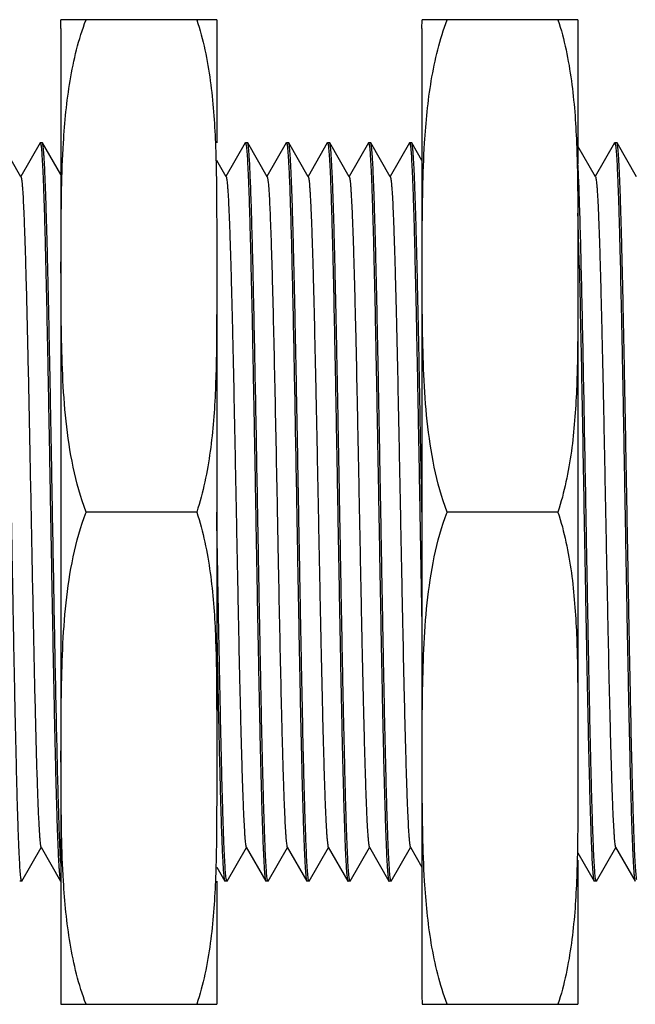
# Model space of a CAD drawing. Units: inches. Extents: x 0.4 to 16.6, y 0.6 to 10.4.
# Drawn here: x 7.5 to 8.1, y 4.1 to 5.1 of the extents above; entities that cross this region are included whole.
import ezdxf

# ---------------------------------------------------------------- set-up
doc = ezdxf.new("R2010")
doc.units = ezdxf.units.IN
doc.header["$LTSCALE"] = 0.935
doc.header["$MEASUREMENT"] = 0
doc.layers.get('0').update_dxf_attribs({"linetype": 'CONTINUOUS'})
doc.layers.add('02___PRT_ALL_AXES', color=7, linetype='CONTINUOUS')
doc.layers.add('AXIS', color=7, linetype='CONTINUOUS')

msp = doc.modelspace()

# ---------------------------------------------------------------- linework, layer by layer
at = {"color": 7, "linetype": 'CONTINUOUS'}
for p, q in [((7.54589, 4.92749), (7.52717, 4.9599)), ((7.56419, 4.9599), (7.54568, 4.92786)), ((7.56419, 4.9599), (7.56438, 4.96007)), ((7.56654, 4.9599), (7.56635, 4.96007)), ((7.58407, 4.92956), (7.56654, 4.9599)), ((7.76104, 4.9599), (7.74253, 4.92786)), ((7.76104, 4.9599), (7.76123, 4.96007)), ((7.76339, 4.9599), (7.7632, 4.96007)), ((7.78211, 4.92749), (7.76339, 4.9599)), ((7.80041, 4.9599), (7.7819, 4.92786)), ((7.80041, 4.9599), (7.8006, 4.96007)), ((7.8006, 4.96007), (7.80069, 4.96003)), ((7.80159, 4.95565), (7.80257, 4.94272)), ((7.80276, 4.9599), (7.80257, 4.96007)), ((7.82148, 4.92749), (7.80276, 4.9599)), ((7.83978, 4.9599), (7.82127, 4.92786)), ((7.83978, 4.9599), (7.83997, 4.96007)), ((7.84213, 4.9599), (7.84194, 4.96007)), ((7.86085, 4.92749), (7.84213, 4.9599)), ((7.87915, 4.9599), (7.86064, 4.92786)), ((7.87915, 4.9599), (7.87934, 4.96007)), ((7.8815, 4.9599), (7.88131, 4.96007)), ((7.90022, 4.92749), (7.8815, 4.9599)), ((7.91852, 4.9599), (7.90001, 4.92786)), ((7.91852, 4.9599), (7.91871, 4.96007)), ((7.92087, 4.9599), (7.92068, 4.96007)), ((7.93052, 4.94319), (7.92087, 4.9599)), ((8.09707, 4.92749), (8.08013, 4.95682)), ((8.11537, 4.9599), (8.09686, 4.92786)), ((8.11537, 4.9599), (8.11556, 4.96007)), ((8.11772, 4.9599), (8.11753, 4.96007)), ((8.13644, 4.92749), (8.11772, 4.9599)), ((7.74274, 4.92749), (7.73367, 4.94319)), ((7.92855, 4.60573), (7.93052, 4.49622)), ((7.54686, 4.25157), (7.56536, 4.28361)), ((7.56515, 4.28398), (7.58387, 4.25157)), ((7.74371, 4.25157), (7.76221, 4.28361)), ((7.762, 4.28398), (7.78072, 4.25157)), ((7.78308, 4.25157), (7.80158, 4.28361)), ((7.80137, 4.28398), (7.82009, 4.25157)), ((7.82245, 4.25157), (7.84095, 4.28361)), ((7.84074, 4.28398), (7.85946, 4.25157)), ((7.86182, 4.25157), (7.88032, 4.28361)), ((7.88011, 4.28398), (7.89883, 4.25157)), ((7.90119, 4.25157), (7.9197, 4.28361)), ((7.91948, 4.28398), (7.93052, 4.26487)), ((8.09804, 4.25157), (8.11655, 4.28361)), ((8.11633, 4.28398), (8.13505, 4.25157)), ((8.08013, 4.2785), (8.09568, 4.25157)), ((7.73367, 4.26487), (7.74135, 4.25157)), ((7.54686, 4.25157), (7.54666, 4.2514)), ((7.58387, 4.25157), (7.58407, 4.2514)), ((7.74135, 4.25157), (7.74155, 4.2514)), ((7.74371, 4.25157), (7.74351, 4.2514)), ((7.78072, 4.25157), (7.78092, 4.2514)), ((7.78308, 4.25157), (7.78288, 4.2514)), ((7.82009, 4.25157), (7.82029, 4.2514)), ((7.82245, 4.25157), (7.82225, 4.2514)), ((7.85946, 4.25157), (7.85966, 4.2514)), ((7.86182, 4.25157), (7.86162, 4.2514)), ((7.89883, 4.25157), (7.89903, 4.2514)), ((7.90119, 4.25157), (7.90099, 4.2514)), ((8.09568, 4.25157), (8.09588, 4.2514)), ((8.09804, 4.25157), (8.09784, 4.2514)), ((8.13505, 4.25157), (8.13525, 4.2514))]:
    msp.add_line(p, q, dxfattribs=at)
msp.add_arc((0.64385, 4.6707), 7.43959, 1.325367, 1.707713, dxfattribs=at)
for points, knots in [([(7.56438, 4.96006), (7.56451, 4.96006), (7.56475, 4.95952), (7.56484, 4.95915), (7.5649, 4.95883)], [0, 0, 0, 0, 0.296178, 1, 1, 1, 1]), ([(7.5649, 4.95883), (7.56503, 4.95826), (7.56524, 4.95683), (7.56567, 4.95299), (7.56616, 4.94632), (7.56672, 4.93612), (7.56729, 4.92307), (7.56786, 4.90728), (7.56843, 4.88888), (7.56901, 4.86804), (7.56981, 4.8359), (7.57079, 4.79113), (7.57193, 4.733), (7.57308, 4.67048), (7.57384, 4.62757), (7.57422, 4.60573)], [0, 0, 0, 0, 0.00503, 0.012187, 0.032849, 0.061843, 0.098925, 0.143782, 0.196028, 0.255212, 0.320826, 0.469017, 0.63551, 0.814557, 1, 1, 1, 1]), ([(7.57619, 4.60573), (7.57579, 4.62833), (7.57501, 4.6727), (7.57382, 4.73718), (7.57281, 4.78828), (7.57199, 4.82615), (7.57139, 4.85166), (7.5708, 4.87489), (7.5702, 4.89563), (7.56961, 4.91369), (7.56902, 4.9289), (7.5685, 4.93972), (7.56807, 4.94685), (7.56778, 4.95102), (7.56748, 4.95438), (7.5672, 4.95696), (7.56691, 4.9587), (7.5667, 4.95962), (7.56654, 4.9599)], [0, 0, 0, 0, 0.191338, 0.375598, 0.545992, 0.623991, 0.696215, 0.761998, 0.820731, 0.871867, 0.91494, 0.949549, 0.963581, 0.975385, 0.984938, 0.992224, 0.997237, 1, 1, 1, 1]), ([(7.76123, 4.96006), (7.76136, 4.96006), (7.7616, 4.95952), (7.76169, 4.95915), (7.76175, 4.95884)], [0, 0, 0, 0, 0.296359, 1, 1, 1, 1]), ([(7.76175, 4.95884), (7.76187, 4.95826), (7.76209, 4.95684), (7.76252, 4.953), (7.76301, 4.94633), (7.76357, 4.93614), (7.76414, 4.92309), (7.76471, 4.9073), (7.76528, 4.88891), (7.76586, 4.86807), (7.76666, 4.83593), (7.76764, 4.79115), (7.76878, 4.73302), (7.76993, 4.67049), (7.77069, 4.62757), (7.77107, 4.60573)], [0, 0, 0, 0, 0.005021, 0.01217, 0.032816, 0.061798, 0.09887, 0.14372, 0.195962, 0.255143, 0.320758, 0.468958, 0.635466, 0.814533, 1, 1, 1, 1]), ([(7.76517, 4.94272), (7.76504, 4.94503), (7.76478, 4.94906), (7.76441, 4.95374), (7.76408, 4.9566), (7.76387, 4.9581), (7.76366, 4.95915), (7.7635, 4.95971), (7.76339, 4.9599)], [0, 0, 0, 0, 0.399943, 0.700691, 0.813295, 0.900576, 0.96265, 1, 1, 1, 1]), ([(7.80069, 4.96003), (7.8007, 4.96002), (7.80072, 4.96), (7.80073, 4.95999), (7.80074, 4.95998)], [0, 0, 0, 0, 0.474923, 1, 1, 1, 1]), ([(7.80074, 4.95998), (7.80085, 4.95984), (7.801, 4.95938), (7.8012, 4.9585), (7.8014, 4.95721), (7.80153, 4.95622), (7.80159, 4.95565)], [0, 0, 0, 0, 0.1166, 0.320709, 0.614962, 1, 1, 1, 1]), ([(7.81241, 4.60573), (7.81201, 4.62833), (7.81123, 4.6727), (7.81004, 4.73718), (7.80904, 4.78828), (7.80821, 4.82615), (7.80761, 4.85166), (7.80702, 4.87489), (7.80642, 4.89563), (7.80583, 4.91369), (7.80524, 4.9289), (7.80472, 4.93972), (7.80429, 4.94685), (7.804, 4.95102), (7.8037, 4.95438), (7.80342, 4.95696), (7.80313, 4.9587), (7.80292, 4.95962), (7.80276, 4.9599)], [0, 0, 0, 0, 0.191337, 0.375598, 0.545992, 0.623991, 0.696215, 0.761998, 0.82073, 0.871867, 0.914941, 0.949549, 0.963581, 0.975385, 0.984938, 0.992225, 0.997237, 1, 1, 1, 1]), ([(7.83997, 4.96006), (7.84011, 4.96006), (7.84034, 4.95952), (7.84043, 4.95914), (7.84049, 4.95883)], [0, 0, 0, 0, 0.296003, 1, 1, 1, 1]), ([(7.84049, 4.95883), (7.84062, 4.95825), (7.84083, 4.95683), (7.84126, 4.95298), (7.84175, 4.9463), (7.84231, 4.9361), (7.84288, 4.92304), (7.84345, 4.90725), (7.84402, 4.88885), (7.8446, 4.86801), (7.8454, 4.83588), (7.84638, 4.79111), (7.84753, 4.73298), (7.84867, 4.67047), (7.84943, 4.62757), (7.84981, 4.60573)], [0, 0, 0, 0, 0.005039, 0.012205, 0.032882, 0.061889, 0.098981, 0.143845, 0.196096, 0.255281, 0.320894, 0.469078, 0.635555, 0.81458, 1, 1, 1, 1]), ([(7.85178, 4.60573), (7.85138, 4.62833), (7.8506, 4.6727), (7.84942, 4.73718), (7.84841, 4.78828), (7.84758, 4.82615), (7.84698, 4.85166), (7.84639, 4.87489), (7.84579, 4.89563), (7.8452, 4.91369), (7.84461, 4.9289), (7.84409, 4.93972), (7.84366, 4.94685), (7.84337, 4.95102), (7.84307, 4.95438), (7.84279, 4.95696), (7.8425, 4.9587), (7.84229, 4.95962), (7.84213, 4.9599)], [0, 0, 0, 0, 0.191338, 0.375598, 0.545992, 0.623991, 0.696215, 0.761998, 0.82073, 0.871867, 0.91494, 0.949549, 0.963581, 0.975385, 0.984938, 0.992224, 0.997237, 1, 1, 1, 1]), ([(7.87934, 4.96006), (7.87947, 4.96006), (7.87971, 4.95952), (7.8798, 4.95915), (7.87986, 4.95884)], [0, 0, 0, 0, 0.296257, 1, 1, 1, 1]), ([(7.87986, 4.95884), (7.87999, 4.95826), (7.8802, 4.95684), (7.88063, 4.953), (7.88112, 4.94632), (7.88168, 4.93613), (7.88225, 4.92308), (7.88282, 4.90729), (7.88339, 4.88889), (7.88397, 4.86805), (7.88477, 4.83592), (7.88575, 4.79114), (7.88689, 4.73301), (7.88804, 4.67049), (7.8888, 4.62757), (7.88918, 4.60573)], [0, 0, 0, 0, 0.005026, 0.01218, 0.032834, 0.061822, 0.098901, 0.143754, 0.195999, 0.255181, 0.320795, 0.468991, 0.635491, 0.814546, 1, 1, 1, 1]), ([(7.89115, 4.60573), (7.89075, 4.62833), (7.88997, 4.6727), (7.88879, 4.73718), (7.88778, 4.78828), (7.88695, 4.82615), (7.88635, 4.85166), (7.88576, 4.87489), (7.88516, 4.89563), (7.88457, 4.91369), (7.88398, 4.9289), (7.88346, 4.93972), (7.88303, 4.94685), (7.88274, 4.95102), (7.88244, 4.95438), (7.88216, 4.95696), (7.88187, 4.9587), (7.88166, 4.95962), (7.8815, 4.9599)], [0, 0, 0, 0, 0.191338, 0.375598, 0.545992, 0.623991, 0.696215, 0.761998, 0.820731, 0.871867, 0.914941, 0.949549, 0.963581, 0.975385, 0.984938, 0.992224, 0.997237, 1, 1, 1, 1]), ([(7.91871, 4.96006), (7.91884, 4.96006), (7.91908, 4.95952), (7.91917, 4.95915), (7.91923, 4.95884)], [0, 0, 0, 0, 0.296355, 1, 1, 1, 1]), ([(7.91923, 4.95884), (7.91935, 4.95826), (7.91957, 4.95684), (7.92, 4.953), (7.92049, 4.94633), (7.92105, 4.93614), (7.92162, 4.92309), (7.92219, 4.9073), (7.92276, 4.88891), (7.92334, 4.86807), (7.92414, 4.83593), (7.92512, 4.79115), (7.92626, 4.73302), (7.92741, 4.67049), (7.92817, 4.62757), (7.92855, 4.60573)], [0, 0, 0, 0, 0.005021, 0.01217, 0.032817, 0.061798, 0.098871, 0.143721, 0.195963, 0.255145, 0.320759, 0.468959, 0.635467, 0.814533, 1, 1, 1, 1]), ([(7.93052, 4.60573), (7.93012, 4.62833), (7.92934, 4.6727), (7.92816, 4.73718), (7.92715, 4.78828), (7.92632, 4.82615), (7.92572, 4.85166), (7.92513, 4.87489), (7.92453, 4.89563), (7.92394, 4.91369), (7.92335, 4.9289), (7.92283, 4.93972), (7.9224, 4.94685), (7.92211, 4.95102), (7.92181, 4.95438), (7.92153, 4.95696), (7.92124, 4.9587), (7.92103, 4.95962), (7.92087, 4.9599)], [0, 0, 0, 0, 0.191337, 0.375597, 0.545991, 0.62399, 0.696214, 0.761998, 0.820729, 0.871867, 0.91494, 0.949548, 0.96358, 0.975385, 0.984938, 0.992223, 0.997236, 1, 1, 1, 1]), ([(8.11556, 4.96006), (8.1157, 4.96006), (8.11593, 4.95952), (8.11602, 4.95914), (8.11609, 4.95882)], [0, 0, 0, 0, 0.295921, 1, 1, 1, 1]), ([(8.11609, 4.95882), (8.11621, 4.95824), (8.11642, 4.95682), (8.11685, 4.95297), (8.11734, 4.94629), (8.1179, 4.93608), (8.11847, 4.92303), (8.11904, 4.90723), (8.11962, 4.88884), (8.12019, 4.868), (8.12099, 4.83586), (8.12198, 4.79109), (8.12312, 4.73297), (8.12426, 4.67047), (8.12502, 4.62756), (8.1254, 4.60573)], [0, 0, 0, 0, 0.005044, 0.012214, 0.032899, 0.061912, 0.099009, 0.143876, 0.19613, 0.255316, 0.320929, 0.469108, 0.635578, 0.814592, 1, 1, 1, 1]), ([(8.12737, 4.60573), (8.12697, 4.62833), (8.12619, 4.6727), (8.12501, 4.73718), (8.124, 4.78828), (8.12317, 4.82615), (8.12257, 4.85166), (8.12198, 4.87489), (8.12138, 4.89563), (8.12079, 4.91369), (8.1202, 4.9289), (8.11968, 4.93972), (8.11925, 4.94685), (8.11896, 4.95102), (8.11866, 4.95438), (8.11838, 4.95696), (8.11809, 4.9587), (8.11788, 4.95962), (8.11772, 4.9599)], [0, 0, 0, 0, 0.191337, 0.375598, 0.545992, 0.623991, 0.696215, 0.761998, 0.82073, 0.871867, 0.91494, 0.949549, 0.963581, 0.975385, 0.984938, 0.992224, 0.997237, 1, 1, 1, 1]), ([(7.77304, 4.60573), (7.7724, 4.64223), (7.77117, 4.71166), (7.76955, 4.79518), (7.7682, 4.85423), (7.76724, 4.89004), (7.76629, 4.91886), (7.76557, 4.93563), (7.76517, 4.94272)], [0, 0, 0, 0, 0.324874, 0.617958, 0.743415, 0.850579, 0.936812, 1, 1, 1, 1]), ([(7.80257, 4.94272), (7.80297, 4.93563), (7.80369, 4.91886), (7.80464, 4.89004), (7.8056, 4.85423), (7.80695, 4.79518), (7.80857, 4.71166), (7.8098, 4.64223), (7.81044, 4.60573)], [0, 0, 0, 0, 0.063188, 0.149421, 0.256585, 0.382042, 0.675126, 1, 1, 1, 1]), ([(8.088, 4.60573), (8.08736, 4.64223), (8.08613, 4.71166), (8.08451, 4.79518), (8.08316, 4.85423), (8.0822, 4.89005), (8.08125, 4.91886), (8.08053, 4.93564), (8.08013, 4.94273)], [0, 0, 0, 0, 0.324881, 0.617966, 0.743423, 0.850586, 0.936816, 1, 1, 1, 1]), ([(7.54589, 4.92749), (7.54605, 4.92722), (7.54626, 4.92636), (7.54655, 4.92473), (7.54683, 4.92236), (7.54713, 4.91926), (7.54742, 4.91544), (7.54785, 4.90893), (7.54836, 4.89906), (7.54895, 4.88521), (7.54954, 4.86878), (7.55014, 4.84993), (7.55122, 4.81157), (7.55264, 4.75041), (7.55405, 4.68097), (7.55522, 4.62109), (7.55612, 4.57507), (7.55701, 4.52968), (7.5579, 4.48588), (7.5588, 4.44456), (7.55968, 4.40657), (7.56057, 4.37272), (7.56134, 4.34742), (7.56197, 4.32976), (7.56241, 4.31862), (7.56286, 4.30897), (7.5633, 4.30086), (7.56374, 4.29433), (7.56412, 4.28989), (7.56445, 4.28716), (7.56467, 4.28572), (7.56488, 4.28471), (7.56505, 4.28416), (7.56515, 4.28398)], [0, 0, 0, 0, 0.001463, 0.00404, 0.007746, 0.012582, 0.018538, 0.0256, 0.042982, 0.064573, 0.090175, 0.119553, 0.152438, 0.268954, 0.40452, 0.475991, 0.54796, 0.618934, 0.687445, 0.752071, 0.811474, 0.864423, 0.909823, 0.929393, 0.946736, 0.961763, 0.974399, 0.984578, 0.992252, 0.995139, 0.997389, 0.999005, 1, 1, 1, 1]), ([(7.74274, 4.92749), (7.7429, 4.92722), (7.74311, 4.92636), (7.7434, 4.92473), (7.74368, 4.92236), (7.74398, 4.91926), (7.74427, 4.91544), (7.7447, 4.90893), (7.74521, 4.89906), (7.7458, 4.88521), (7.74639, 4.86878), (7.74699, 4.84993), (7.74758, 4.82883), (7.74818, 4.80566), (7.749, 4.7713), (7.75001, 4.72495), (7.75119, 4.66646), (7.75237, 4.60573), (7.75355, 4.54501), (7.75473, 4.48652), (7.75574, 4.44017), (7.75656, 4.40581), (7.75716, 4.38264), (7.75776, 4.36154), (7.75835, 4.34269), (7.75894, 4.32626), (7.75953, 4.31241), (7.76005, 4.30254), (7.76047, 4.29603), (7.76077, 4.29221), (7.76106, 4.28911), (7.76135, 4.28674), (7.76164, 4.28511), (7.76185, 4.28425), (7.762, 4.28398)], [0, 0, 0, 0, 0.001462, 0.004038, 0.007746, 0.012582, 0.018537, 0.025599, 0.042982, 0.064572, 0.090175, 0.119553, 0.152437, 0.188525, 0.227483, 0.312554, 0.40452, 0.5, 0.595479, 0.687445, 0.772516, 0.811475, 0.847562, 0.880447, 0.909824, 0.935427, 0.957018, 0.9744, 0.981462, 0.987418, 0.992253, 0.99596, 0.998537, 1, 1, 1, 1]), ([(7.78211, 4.92749), (7.78221, 4.92731), (7.78238, 4.92679), (7.78259, 4.92582), (7.7828, 4.92445), (7.78311, 4.92185), (7.78349, 4.91763), (7.78374, 4.91399), (7.78387, 4.91192)], [0, 0, 0, 0, 0.039354, 0.102827, 0.190952, 0.303859, 0.603448, 1, 1, 1, 1]), ([(7.82148, 4.92749), (7.82164, 4.92722), (7.82185, 4.92636), (7.82214, 4.92473), (7.82242, 4.92236), (7.82272, 4.91926), (7.82301, 4.91544), (7.82344, 4.90893), (7.82395, 4.89906), (7.82454, 4.88521), (7.82513, 4.86878), (7.82573, 4.84993), (7.82632, 4.82883), (7.82692, 4.80566), (7.82774, 4.7713), (7.82875, 4.72495), (7.82993, 4.66646), (7.83111, 4.60573), (7.83229, 4.54501), (7.83347, 4.48652), (7.83448, 4.44017), (7.8353, 4.40581), (7.8359, 4.38264), (7.8365, 4.36154), (7.83709, 4.34269), (7.83768, 4.32626), (7.83827, 4.31241), (7.83879, 4.30254), (7.83921, 4.29603), (7.83951, 4.29221), (7.8398, 4.28911), (7.84009, 4.28674), (7.84038, 4.28511), (7.84059, 4.28425), (7.84074, 4.28398)], [0, 0, 0, 0, 0.001461, 0.004038, 0.007746, 0.012582, 0.018536, 0.025599, 0.042982, 0.064572, 0.090174, 0.119553, 0.152437, 0.188525, 0.227483, 0.312554, 0.40452, 0.499999, 0.595478, 0.687445, 0.772516, 0.811475, 0.847562, 0.880446, 0.909825, 0.935426, 0.957018, 0.974399, 0.981462, 0.987418, 0.992253, 0.99596, 0.998538, 1, 1, 1, 1]), ([(7.86085, 4.92749), (7.86101, 4.92722), (7.86122, 4.92636), (7.86151, 4.92473), (7.86179, 4.92236), (7.86209, 4.91926), (7.86238, 4.91544), (7.86281, 4.90893), (7.86332, 4.89906), (7.86391, 4.88521), (7.8645, 4.86878), (7.8651, 4.84993), (7.86569, 4.82883), (7.86629, 4.80566), (7.86711, 4.7713), (7.86812, 4.72495), (7.8693, 4.66646), (7.87048, 4.60573), (7.87166, 4.54501), (7.87284, 4.48652), (7.87385, 4.44017), (7.87467, 4.40581), (7.87527, 4.38264), (7.87587, 4.36154), (7.87646, 4.34269), (7.87705, 4.32626), (7.87764, 4.31241), (7.87816, 4.30254), (7.87858, 4.29603), (7.87888, 4.29221), (7.87917, 4.28911), (7.87946, 4.28674), (7.87975, 4.28511), (7.87996, 4.28425), (7.88011, 4.28398)], [0, 0, 0, 0, 0.001461, 0.004038, 0.007746, 0.012582, 0.018536, 0.025599, 0.042982, 0.064572, 0.090174, 0.119553, 0.152437, 0.188525, 0.227483, 0.312554, 0.40452, 0.5, 0.595479, 0.687445, 0.772516, 0.811475, 0.847562, 0.880446, 0.909825, 0.935426, 0.957018, 0.9744, 0.981463, 0.987418, 0.992253, 0.99596, 0.998538, 1, 1, 1, 1]), ([(7.90022, 4.92749), (7.90038, 4.92722), (7.90059, 4.92636), (7.90088, 4.92473), (7.90116, 4.92236), (7.90146, 4.91926), (7.90175, 4.91544), (7.90218, 4.90893), (7.90269, 4.89906), (7.90328, 4.88521), (7.90387, 4.86878), (7.90447, 4.84993), (7.90506, 4.82883), (7.90566, 4.80566), (7.90648, 4.7713), (7.90749, 4.72495), (7.90867, 4.66646), (7.90985, 4.60573), (7.91103, 4.54501), (7.91221, 4.48652), (7.91322, 4.44017), (7.91404, 4.40581), (7.91464, 4.38264), (7.91524, 4.36154), (7.91583, 4.34269), (7.91642, 4.32626), (7.91701, 4.31241), (7.91753, 4.30254), (7.91795, 4.29603), (7.91825, 4.29221), (7.91854, 4.28911), (7.91883, 4.28674), (7.91912, 4.28511), (7.91933, 4.28425), (7.91948, 4.28398)], [0, 0, 0, 0, 0.001461, 0.004038, 0.007746, 0.012582, 0.018536, 0.025599, 0.042982, 0.064572, 0.090174, 0.119553, 0.152437, 0.188525, 0.227483, 0.312554, 0.404521, 0.5, 0.595479, 0.687445, 0.772516, 0.811475, 0.847562, 0.880446, 0.909825, 0.935427, 0.957018, 0.9744, 0.981463, 0.987419, 0.992253, 0.995961, 0.998539, 1, 1, 1, 1]), ([(8.09707, 4.92749), (8.09723, 4.92722), (8.09744, 4.92636), (8.09773, 4.92473), (8.09801, 4.92236), (8.09831, 4.91926), (8.0986, 4.91544), (8.09903, 4.90893), (8.09954, 4.89906), (8.10013, 4.88521), (8.10072, 4.86878), (8.10132, 4.84993), (8.10191, 4.82883), (8.10251, 4.80566), (8.10333, 4.7713), (8.10434, 4.72495), (8.10552, 4.66646), (8.1067, 4.60573), (8.10788, 4.54501), (8.10906, 4.48652), (8.11007, 4.44017), (8.11089, 4.40581), (8.11149, 4.38264), (8.11209, 4.36154), (8.11268, 4.34269), (8.11327, 4.32626), (8.11386, 4.31241), (8.11438, 4.30254), (8.1148, 4.29603), (8.1151, 4.29221), (8.11539, 4.28911), (8.11568, 4.28674), (8.11597, 4.28511), (8.11618, 4.28425), (8.11633, 4.28398)], [0, 0, 0, 0, 0.001461, 0.004039, 0.007747, 0.012581, 0.018537, 0.0256, 0.042982, 0.064573, 0.090175, 0.119554, 0.152438, 0.188525, 0.227484, 0.312555, 0.404521, 0.5, 0.595479, 0.687446, 0.772517, 0.811475, 0.847563, 0.880447, 0.909826, 0.935428, 0.957018, 0.974401, 0.981464, 0.987418, 0.992254, 0.995962, 0.998539, 1, 1, 1, 1]), ([(7.78387, 4.91192), (7.78433, 4.90461), (7.78513, 4.8871), (7.78618, 4.85683), (7.78723, 4.81892), (7.7883, 4.77453), (7.78938, 4.725), (7.79045, 4.67185), (7.79153, 4.61669), (7.79261, 4.56119), (7.79368, 4.50705), (7.79476, 4.45591), (7.79568, 4.41589), (7.79643, 4.38653), (7.79697, 4.3669), (7.79751, 4.34909), (7.79805, 4.33324), (7.79859, 4.31946), (7.79913, 4.30787), (7.7996, 4.29961), (7.79998, 4.29416), (7.80025, 4.29095), (7.80052, 4.28835), (7.80078, 4.28634), (7.80104, 4.28495), (7.80124, 4.28422), (7.80137, 4.28398)], [0, 0, 0, 0, 0.034961, 0.083667, 0.144645, 0.216044, 0.295693, 0.381174, 0.469886, 0.559134, 0.646204, 0.728451, 0.803373, 0.837364, 0.868694, 0.89712, 0.922431, 0.944429, 0.962954, 0.977861, 0.983924, 0.989045, 0.993214, 0.996427, 0.998684, 1, 1, 1, 1]), ([(8.08144, 4.84278), (8.08231, 4.80608), (8.08389, 4.72707), (8.08529, 4.64805), (8.08603, 4.60573)], [0, 0, 0, 0, 0.464459, 1, 1, 1, 1]), ([(7.54614, 4.25264), (7.54602, 4.25322), (7.5458, 4.25465), (7.54537, 4.2585), (7.54489, 4.26517), (7.54432, 4.27538), (7.54376, 4.28843), (7.54318, 4.30423), (7.54261, 4.32262), (7.54203, 4.34346), (7.54123, 4.3756), (7.54025, 4.42037), (7.53911, 4.47849), (7.53797, 4.541), (7.53721, 4.5839), (7.53682, 4.60573)], [0, 0, 0, 0, 0.005041, 0.012209, 0.032889, 0.061898, 0.098992, 0.143857, 0.196109, 0.255295, 0.320908, 0.46909, 0.635564, 0.814585, 1, 1, 1, 1]), ([(7.57422, 4.60573), (7.57462, 4.58314), (7.57541, 4.53877), (7.57659, 4.47429), (7.5776, 4.42319), (7.57842, 4.38532), (7.57902, 4.35981), (7.57962, 4.33658), (7.58021, 4.31584), (7.58081, 4.29778), (7.5814, 4.28257), (7.58191, 4.27175), (7.58234, 4.26462), (7.58263, 4.26045), (7.58293, 4.25708), (7.58321, 4.25451), (7.58351, 4.25277), (7.58371, 4.25185), (7.58387, 4.25157)], [0, 0, 0, 0, 0.191337, 0.375597, 0.545992, 0.623991, 0.696215, 0.761998, 0.82073, 0.871867, 0.914941, 0.949549, 0.963581, 0.975385, 0.984938, 0.992225, 0.997237, 1, 1, 1, 1]), ([(7.58407, 4.26874), (7.58366, 4.27583), (7.58294, 4.29261), (7.58199, 4.32142), (7.58104, 4.35723), (7.57968, 4.41629), (7.57806, 4.49981), (7.57684, 4.56924), (7.57619, 4.60573)], [0, 0, 0, 0, 0.063184, 0.149414, 0.256577, 0.382034, 0.675119, 1, 1, 1, 1]), ([(7.74299, 4.25265), (7.74287, 4.25323), (7.74265, 4.25465), (7.74222, 4.2585), (7.74174, 4.26518), (7.74117, 4.27539), (7.74061, 4.28845), (7.74003, 4.30424), (7.73946, 4.32264), (7.73888, 4.34348), (7.73808, 4.37561), (7.7371, 4.42038), (7.73596, 4.4785), (7.73482, 4.541), (7.73406, 4.58391), (7.73367, 4.60573)], [0, 0, 0, 0, 0.005046, 0.012218, 0.032905, 0.061921, 0.09902, 0.143888, 0.196143, 0.255329, 0.320942, 0.46912, 0.635587, 0.814597, 1, 1, 1, 1]), ([(7.77107, 4.60573), (7.77147, 4.58314), (7.77226, 4.53877), (7.77344, 4.47429), (7.77445, 4.42319), (7.77527, 4.38532), (7.77587, 4.35981), (7.77647, 4.33658), (7.77706, 4.31584), (7.77766, 4.29778), (7.77825, 4.28257), (7.77876, 4.27175), (7.77919, 4.26462), (7.77949, 4.26045), (7.77978, 4.25708), (7.78006, 4.25451), (7.78036, 4.25277), (7.78056, 4.25185), (7.78072, 4.25157)], [0, 0, 0, 0, 0.191337, 0.375597, 0.545991, 0.62399, 0.696215, 0.761998, 0.82073, 0.871867, 0.914941, 0.949549, 0.963581, 0.975386, 0.984938, 0.992225, 0.997237, 1, 1, 1, 1]), ([(7.78236, 4.25263), (7.78224, 4.25321), (7.78202, 4.25463), (7.7816, 4.25847), (7.78111, 4.26514), (7.78054, 4.27534), (7.77998, 4.28838), (7.77941, 4.30417), (7.77883, 4.32257), (7.77825, 4.34341), (7.77745, 4.37555), (7.77647, 4.42032), (7.77533, 4.47846), (7.77419, 4.54098), (7.77343, 4.5839), (7.77304, 4.60573)], [0, 0, 0, 0, 0.005023, 0.012174, 0.032825, 0.061809, 0.098884, 0.143736, 0.195979, 0.255161, 0.320775, 0.468973, 0.635478, 0.814539, 1, 1, 1, 1]), ([(7.81044, 4.60573), (7.81084, 4.58314), (7.81163, 4.53877), (7.81281, 4.47429), (7.81382, 4.42319), (7.81464, 4.38532), (7.81524, 4.35981), (7.81584, 4.33658), (7.81643, 4.31584), (7.81703, 4.29778), (7.81762, 4.28257), (7.81813, 4.27175), (7.81856, 4.26462), (7.81886, 4.26045), (7.81915, 4.25708), (7.81943, 4.25451), (7.81973, 4.25277), (7.81993, 4.25185), (7.82009, 4.25157)], [0, 0, 0, 0, 0.191338, 0.375598, 0.545992, 0.623991, 0.696215, 0.761998, 0.820731, 0.871867, 0.91494, 0.949549, 0.963581, 0.975385, 0.984938, 0.992224, 0.997237, 1, 1, 1, 1]), ([(7.82173, 4.25264), (7.82161, 4.25322), (7.82139, 4.25464), (7.82096, 4.25848), (7.82048, 4.26516), (7.81991, 4.27536), (7.81935, 4.28841), (7.81878, 4.3042), (7.8182, 4.3226), (7.81762, 4.34344), (7.81682, 4.37557), (7.81584, 4.42034), (7.8147, 4.47847), (7.81356, 4.54099), (7.8128, 4.5839), (7.81241, 4.60573)], [0, 0, 0, 0, 0.005032, 0.012191, 0.032855, 0.061852, 0.098936, 0.143794, 0.196042, 0.255225, 0.320839, 0.469029, 0.635519, 0.814561, 1, 1, 1, 1]), ([(7.84981, 4.60573), (7.85021, 4.58314), (7.851, 4.53877), (7.85218, 4.47429), (7.85319, 4.42319), (7.85401, 4.38532), (7.85461, 4.35981), (7.85521, 4.33658), (7.8558, 4.31584), (7.8564, 4.29778), (7.85699, 4.28257), (7.8575, 4.27175), (7.85793, 4.26462), (7.85823, 4.26045), (7.85852, 4.25708), (7.8588, 4.25451), (7.8591, 4.25277), (7.8593, 4.25185), (7.85946, 4.25157)], [0, 0, 0, 0, 0.191337, 0.375598, 0.545992, 0.623991, 0.696215, 0.761998, 0.82073, 0.871867, 0.91494, 0.949549, 0.963581, 0.975385, 0.984938, 0.992224, 0.997237, 1, 1, 1, 1]), ([(7.8611, 4.25264), (7.86098, 4.25323), (7.86076, 4.25465), (7.86033, 4.2585), (7.85985, 4.26518), (7.85928, 4.27539), (7.85872, 4.28844), (7.85814, 4.30424), (7.85757, 4.32263), (7.85699, 4.34347), (7.85619, 4.37561), (7.85521, 4.42038), (7.85407, 4.4785), (7.85293, 4.541), (7.85217, 4.58391), (7.85178, 4.60573)], [0, 0, 0, 0, 0.005044, 0.012215, 0.0329, 0.061914, 0.099011, 0.143879, 0.196132, 0.255319, 0.320931, 0.469111, 0.63558, 0.814593, 1, 1, 1, 1]), ([(7.88918, 4.60573), (7.88958, 4.58314), (7.89037, 4.53877), (7.89155, 4.47429), (7.89256, 4.42319), (7.89338, 4.38532), (7.89398, 4.35981), (7.89458, 4.33658), (7.89517, 4.31584), (7.89577, 4.29778), (7.89636, 4.28257), (7.89687, 4.27175), (7.8973, 4.26462), (7.8976, 4.26045), (7.89789, 4.25708), (7.89817, 4.25451), (7.89847, 4.25277), (7.89867, 4.25185), (7.89883, 4.25157)], [0, 0, 0, 0, 0.191337, 0.375597, 0.545992, 0.62399, 0.696215, 0.761998, 0.82073, 0.871867, 0.914941, 0.949549, 0.963581, 0.975385, 0.984938, 0.992225, 0.997237, 1, 1, 1, 1]), ([(7.90047, 4.25265), (7.90035, 4.25323), (7.90013, 4.25465), (7.8997, 4.2585), (7.89922, 4.26518), (7.89865, 4.27539), (7.89809, 4.28845), (7.89751, 4.30424), (7.89694, 4.32264), (7.89636, 4.34348), (7.89556, 4.37561), (7.89458, 4.42038), (7.89344, 4.4785), (7.8923, 4.541), (7.89154, 4.58391), (7.89115, 4.60573)], [0, 0, 0, 0, 0.005046, 0.012218, 0.032906, 0.061922, 0.099022, 0.143891, 0.196145, 0.255332, 0.320944, 0.469122, 0.635588, 0.814598, 1, 1, 1, 1]), ([(8.08603, 4.60573), (8.08643, 4.58314), (8.08722, 4.53877), (8.0884, 4.47429), (8.08941, 4.42319), (8.09023, 4.38532), (8.09083, 4.35981), (8.09143, 4.33658), (8.09202, 4.31584), (8.09262, 4.29778), (8.09321, 4.28257), (8.09372, 4.27175), (8.09415, 4.26462), (8.09445, 4.26045), (8.09474, 4.25708), (8.09502, 4.25451), (8.09532, 4.25277), (8.09552, 4.25185), (8.09568, 4.25157)], [0, 0, 0, 0, 0.191337, 0.375597, 0.545991, 0.62399, 0.696214, 0.761998, 0.82073, 0.871867, 0.91494, 0.949548, 0.96358, 0.975385, 0.984938, 0.992223, 0.997236, 1, 1, 1, 1]), ([(8.09732, 4.25263), (8.0972, 4.25321), (8.09698, 4.25463), (8.09656, 4.25847), (8.09607, 4.26515), (8.0955, 4.27534), (8.09494, 4.28839), (8.09437, 4.30418), (8.09379, 4.32258), (8.09322, 4.34342), (8.09241, 4.37555), (8.09143, 4.42033), (8.09029, 4.47846), (8.08915, 4.54098), (8.08839, 4.5839), (8.088, 4.60573)], [0, 0, 0, 0, 0.005026, 0.012179, 0.032834, 0.061822, 0.0989, 0.143753, 0.195998, 0.25518, 0.320794, 0.46899, 0.63549, 0.814546, 1, 1, 1, 1]), ([(8.1254, 4.60573), (8.1258, 4.58314), (8.12659, 4.53877), (8.12777, 4.47429), (8.12878, 4.42319), (8.1296, 4.38532), (8.1302, 4.35981), (8.1308, 4.33658), (8.13139, 4.31584), (8.13199, 4.29778), (8.13258, 4.28257), (8.13309, 4.27175), (8.13352, 4.26462), (8.13382, 4.26045), (8.13411, 4.25708), (8.13439, 4.25451), (8.13469, 4.25277), (8.13489, 4.25185), (8.13505, 4.25157)], [0, 0, 0, 0, 0.191338, 0.375598, 0.545992, 0.623991, 0.696215, 0.761998, 0.82073, 0.871867, 0.91494, 0.949549, 0.963581, 0.975385, 0.984938, 0.992224, 0.997237, 1, 1, 1, 1]), ([(8.13669, 4.25264), (8.13657, 4.25322), (8.13635, 4.25464), (8.13592, 4.25849), (8.13544, 4.26517), (8.13487, 4.27537), (8.13431, 4.28843), (8.13374, 4.30422), (8.13316, 4.32261), (8.13258, 4.34345), (8.13178, 4.37559), (8.1308, 4.42036), (8.12966, 4.47848), (8.12852, 4.54099), (8.12776, 4.5839), (8.12737, 4.60573)], [0, 0, 0, 0, 0.005038, 0.012203, 0.032878, 0.061882, 0.098973, 0.143836, 0.196087, 0.255272, 0.320885, 0.469069, 0.635549, 0.814577, 1, 1, 1, 1]), ([(7.73367, 4.49622), (7.73398, 4.4795), (7.7346, 4.44731), (7.73554, 4.40126), (7.73635, 4.36571), (7.73701, 4.33992), (7.73749, 4.32285), (7.73796, 4.30743), (7.73844, 4.29377), (7.73891, 4.28193), (7.73938, 4.272), (7.73979, 4.26494), (7.74013, 4.26028), (7.74037, 4.25754), (7.7406, 4.25532), (7.74083, 4.2536), (7.74106, 4.25241), (7.74123, 4.25178), (7.74135, 4.25157)], [0, 0, 0, 0, 0.204871, 0.39446, 0.564327, 0.640604, 0.710499, 0.773607, 0.829551, 0.878014, 0.918703, 0.951395, 0.96468, 0.975898, 0.985041, 0.9921, 0.997074, 1, 1, 1, 1]), ([(7.54666, 4.2514), (7.54653, 4.2514), (7.54629, 4.25195), (7.54621, 4.25233), (7.54614, 4.25264)], [0, 0, 0, 0, 0.295971, 1, 1, 1, 1]), ([(7.74351, 4.2514), (7.74338, 4.2514), (7.74314, 4.25196), (7.74306, 4.25233), (7.74299, 4.25265)], [0, 0, 0, 0, 0.295903, 1, 1, 1, 1]), ([(7.78288, 4.2514), (7.78275, 4.2514), (7.78251, 4.25195), (7.78243, 4.25232), (7.78236, 4.25263)], [0, 0, 0, 0, 0.296315, 1, 1, 1, 1]), ([(7.82225, 4.2514), (7.82212, 4.2514), (7.82188, 4.25195), (7.8218, 4.25232), (7.82173, 4.25264)], [0, 0, 0, 0, 0.296146, 1, 1, 1, 1]), ([(7.86162, 4.2514), (7.86149, 4.2514), (7.86125, 4.25195), (7.86117, 4.25233), (7.8611, 4.25264)], [0, 0, 0, 0, 0.295915, 1, 1, 1, 1]), ([(7.90099, 4.2514), (7.90086, 4.2514), (7.90062, 4.25196), (7.90054, 4.25233), (7.90047, 4.25265)], [0, 0, 0, 0, 0.2959, 1, 1, 1, 1]), ([(8.09784, 4.2514), (8.09771, 4.2514), (8.09747, 4.25195), (8.09739, 4.25232), (8.09732, 4.25263)], [0, 0, 0, 0, 0.296263, 1, 1, 1, 1])]:
    msp.add_open_spline(points, degree=3, knots=knots, dxfattribs=at)
at = {"layer": '02___PRT_ALL_AXES', "color": 7, "linetype": 'CONTINUOUS'}
for p, q in [((7.58407, 5.06962), (7.58431, 5.07821)), ((7.73367, 5.07818), (7.58431, 5.07818)), ((7.73367, 5.07818), (7.73367, 4.96007)), ((7.93052, 5.06962), (7.93077, 5.07821)), ((8.08013, 5.07818), (7.93077, 5.07818)), ((8.08013, 5.07818), (8.08013, 4.9398)), ((7.58407, 5.06962), (7.58407, 4.14185)), ((7.93052, 5.06962), (7.93052, 4.14185)), ((7.73243, 4.95998), (7.73246, 4.95905)), ((8.07888, 4.95998), (8.07892, 4.95905)), ((7.73367, 4.84196), (7.73367, 4.36951)), ((8.08013, 4.84196), (8.08013, 4.36951)), ((7.7146, 4.60573), (7.6083, 4.60573)), ((8.06106, 4.60573), (7.95476, 4.60573)), ((8.08013, 4.27167), (8.08013, 4.13329)), ((7.73244, 4.25184), (7.73243, 4.25149)), ((7.73367, 4.2514), (7.73367, 4.13329)), ((8.0789, 4.25184), (8.07888, 4.25149)), ((7.58407, 4.14185), (7.58431, 4.13326)), ((7.93052, 4.14185), (7.93077, 4.13326)), ((7.58431, 4.13329), (7.73367, 4.13329)), ((7.93077, 4.13329), (8.08013, 4.13329))]:
    msp.add_line(p, q, dxfattribs=at)
for points, knots in [([(7.58667, 4.95996), (7.58788, 4.97994), (7.59169, 5.01998), (7.60121, 5.05932), (7.6083, 5.07818)], [0, 0, 0, 0, 0.498487, 1, 1, 1, 1]), ([(7.7146, 5.07818), (7.72076, 5.05913), (7.72877, 5.01975), (7.7316, 4.97989), (7.73243, 4.95998)], [0, 0, 0, 0, 0.501139, 1, 1, 1, 1]), ([(7.93313, 4.95996), (7.93434, 4.97994), (7.93815, 5.01998), (7.94767, 5.05932), (7.95476, 5.07818)], [0, 0, 0, 0, 0.498487, 1, 1, 1, 1]), ([(8.06106, 5.07818), (8.06722, 5.05913), (8.07522, 5.01975), (8.07806, 4.97989), (8.07888, 4.95998)], [0, 0, 0, 0, 0.501139, 1, 1, 1, 1]), ([(7.6083, 4.60573), (7.60304, 4.61975), (7.59508, 4.64866), (7.58864, 4.69294), (7.58564, 4.73743), (7.58455, 4.78194), (7.58428, 4.82645), (7.58432, 4.87096), (7.58475, 4.91548), (7.58578, 4.94514), (7.58667, 4.95996)], [0, 0, 0, 0, 0.125923, 0.251058, 0.375936, 0.500752, 0.625558, 0.750363, 0.875171, 1, 1, 1, 1]), ([(7.73246, 4.95905), (7.73326, 4.93955), (7.73373, 4.90051), (7.73367, 4.86147), (7.73367, 4.84196)], [0, 0, 0, 0, 0.500007, 1, 1, 1, 1]), ([(7.95476, 4.60573), (7.94949, 4.61975), (7.94154, 4.64866), (7.93509, 4.69294), (7.9321, 4.73743), (7.931, 4.78194), (7.93073, 4.82645), (7.93077, 4.87096), (7.93121, 4.91548), (7.93223, 4.94514), (7.93313, 4.95996)], [0, 0, 0, 0, 0.125923, 0.251058, 0.375936, 0.500752, 0.625558, 0.750363, 0.875171, 1, 1, 1, 1]), ([(8.07892, 4.95905), (8.07971, 4.93955), (8.08018, 4.90051), (8.08013, 4.86147), (8.08013, 4.84196)], [0, 0, 0, 0, 0.500007, 1, 1, 1, 1]), ([(7.73367, 4.84196), (7.73367, 4.82216), (7.73373, 4.78258), (7.73298, 4.72318), (7.7287, 4.6638), (7.72072, 4.62466), (7.7146, 4.60573)], [0, 0, 0, 0, 0.249653, 0.499309, 0.749117, 1, 1, 1, 1]), ([(8.08013, 4.84196), (8.08013, 4.82216), (8.08018, 4.78258), (8.07944, 4.72318), (8.07516, 4.6638), (8.06718, 4.62466), (8.06106, 4.60573)], [0, 0, 0, 0, 0.249653, 0.499309, 0.749117, 1, 1, 1, 1]), ([(7.58667, 4.25151), (7.58578, 4.26633), (7.58475, 4.29599), (7.58432, 4.34051), (7.58428, 4.38502), (7.58455, 4.42953), (7.58564, 4.47404), (7.58864, 4.51853), (7.59508, 4.56281), (7.60304, 4.59172), (7.6083, 4.60573)], [0, 0, 0, 0, 0.124829, 0.249636, 0.374442, 0.499248, 0.624064, 0.748942, 0.874077, 1, 1, 1, 1]), ([(7.7146, 4.60573), (7.72072, 4.58681), (7.7287, 4.54767), (7.73298, 4.48829), (7.73373, 4.42889), (7.73367, 4.38931), (7.73367, 4.36951)], [0, 0, 0, 0, 0.250883, 0.500691, 0.750347, 1, 1, 1, 1]), ([(7.93313, 4.25151), (7.93223, 4.26633), (7.93121, 4.29599), (7.93077, 4.34051), (7.93073, 4.38502), (7.931, 4.42953), (7.9321, 4.47404), (7.93509, 4.51853), (7.94154, 4.56281), (7.94949, 4.59172), (7.95476, 4.60573)], [0, 0, 0, 0, 0.124829, 0.249636, 0.374442, 0.499248, 0.624064, 0.748942, 0.874077, 1, 1, 1, 1]), ([(8.06106, 4.60573), (8.06718, 4.58681), (8.07516, 4.54767), (8.07944, 4.48829), (8.08018, 4.42889), (8.08013, 4.38931), (8.08013, 4.36951)], [0, 0, 0, 0, 0.250883, 0.500691, 0.750347, 1, 1, 1, 1]), ([(7.73367, 4.36951), (7.73367, 4.3499), (7.73373, 4.31067), (7.73325, 4.27144), (7.73244, 4.25184)], [0, 0, 0, 0, 0.499993, 1, 1, 1, 1]), ([(8.08013, 4.36951), (8.08013, 4.3499), (8.08018, 4.31067), (8.0797, 4.27144), (8.0789, 4.25184)], [0, 0, 0, 0, 0.499993, 1, 1, 1, 1]), ([(7.6083, 4.13329), (7.60121, 4.15215), (7.59169, 4.19149), (7.58788, 4.23153), (7.58667, 4.25151)], [0, 0, 0, 0, 0.501514, 1, 1, 1, 1]), ([(7.73243, 4.25149), (7.7316, 4.23158), (7.72877, 4.19172), (7.72076, 4.15234), (7.7146, 4.13329)], [0, 0, 0, 0, 0.498863, 1, 1, 1, 1]), ([(7.95476, 4.13329), (7.94767, 4.15215), (7.93815, 4.19149), (7.93434, 4.23153), (7.93313, 4.25151)], [0, 0, 0, 0, 0.501514, 1, 1, 1, 1]), ([(8.07888, 4.25149), (8.07806, 4.23158), (8.07522, 4.19172), (8.06722, 4.15234), (8.06106, 4.13329)], [0, 0, 0, 0, 0.498863, 1, 1, 1, 1])]:
    msp.add_open_spline(points, degree=3, knots=knots, dxfattribs=at)
at = {"layer": 'AXIS', "color": 7, "linetype": 'CONTINUOUS'}
for p, q in [((7.56635, 4.96007), (7.56438, 4.96007)), ((7.7632, 4.96007), (7.76123, 4.96007)), ((7.80257, 4.96007), (7.8006, 4.96007)), ((7.84194, 4.96007), (7.83997, 4.96007)), ((7.88131, 4.96007), (7.87934, 4.96007)), ((7.92068, 4.96007), (7.91871, 4.96007)), ((8.11753, 4.96007), (8.11556, 4.96007)), ((7.54666, 4.2514), (7.5447, 4.2514)), ((7.74351, 4.2514), (7.74155, 4.2514)), ((7.78288, 4.2514), (7.78092, 4.2514)), ((7.82225, 4.2514), (7.82029, 4.2514)), ((7.86162, 4.2514), (7.85966, 4.2514)), ((7.90099, 4.2514), (7.89903, 4.2514)), ((8.09784, 4.2514), (8.09588, 4.2514))]:
    msp.add_line(p, q, dxfattribs=at)

doc.saveas('drawing.dxf')
